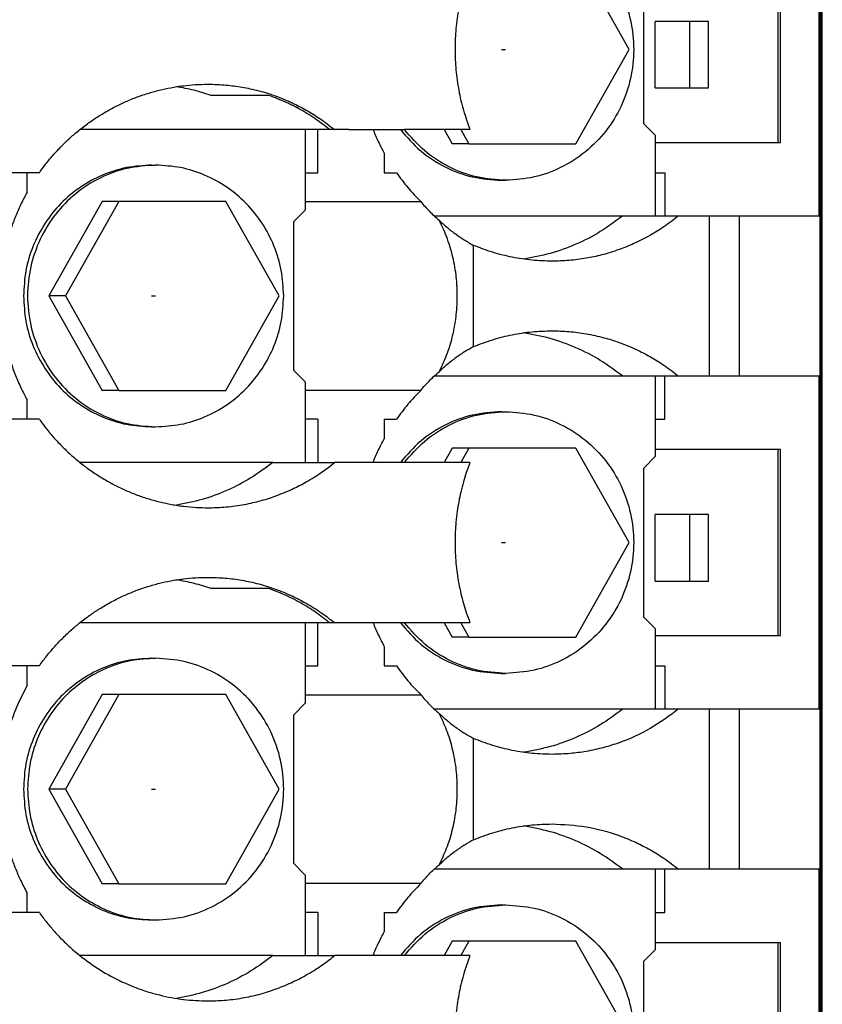
# Model space of a CAD drawing. Units: millimetres. Extents: x -1321 to -901, y -1197 to -900.
# Drawn here: x -1131 to -1117, y -1083 to -1066 of the extents above; entities that cross this region are included whole.
import ezdxf

# ---------------------------------------------------------------- set-up
doc = ezdxf.new("R2010")
doc.units = ezdxf.units.MM
doc.linetypes.add('DOT_CENTER', pattern=[14, 12, -1, 0, -1])
doc.layers.add('1', color=7, linetype='Continuous')

# ---------------------------------------------------------------- blocks, each defined once
blk = doc.blocks.new('RSCWE_6_3_16-select__2', base_point=(-2315.527, -2243.809))
at = {"color": 7, "linetype": 'Continuous'}
for p, q in [((-2234.569, -2243.809), (-2234.569, -2080.809)), ((-2234.634, -2227.509), (-2234.634, -2097.109)), ((-2234.67, -2139.284), (-2234.67, -2128.284)), ((-2240.95, -2133.784), (-2242.715, -2130.659)), ((-2236.027, -2136.859), (-2236.027, -2130.709)), ((-2235.944, -2136.859), (-2235.944, -2130.709)), ((-2240.473, -2131.334), (-2240.473, -2136.234)), ((-2238.949, -2132.859), (-2240.086, -2132.859)), ((-2240.086, -2135.059), (-2240.086, -2132.859)), ((-2238.949, -2135.059), (-2238.949, -2132.859)), ((-2238.325, -2132.859), (-2238.949, -2132.859)), ((-2238.325, -2135.059), (-2238.325, -2132.859)), ((-2242.715, -2136.909), (-2240.95, -2133.784)), ((-2240.086, -2135.059), (-2238.949, -2135.059)), ((-2238.949, -2135.059), (-2238.325, -2135.059)), ((-2252.852, -2135.306), (-2254.756, -2135.306)), ((-2251.646, -2136.434), (-2259.097, -2136.434)), ((-2251.646, -2139.084), (-2251.646, -2136.434)), ((-2251.231, -2136.434), (-2251.646, -2136.434)), ((-2251.231, -2137.859), (-2251.231, -2136.434)), ((-2250.848, -2136.434), (-2251.231, -2136.434)), ((-2250.681, -2136.434), (-2250.848, -2136.434)), ((-2250.209, -2136.434), (-2250.681, -2136.434)), ((-2250.209, -2136.434), (-2249.411, -2136.434)), ((-2249.411, -2136.434), (-2248.388, -2136.434)), ((-2246.209, -2136.434), (-2248.388, -2136.434)), ((-2247.064, -2136.434), (-2246.795, -2136.909)), ((-2246.513, -2136.434), (-2246.244, -2136.909)), ((-2240.081, -2136.634), (-2240.473, -2136.234)), ((-2240.081, -2139.284), (-2240.081, -2136.634)), ((-2246.244, -2136.909), (-2246.795, -2136.909)), ((-2246.244, -2136.909), (-2242.715, -2136.909)), ((-2240.081, -2136.859), (-2236.027, -2136.859)), ((-2236.027, -2136.859), (-2235.944, -2136.859)), ((-2249.04, -2137.218), (-2249.04, -2137.859)), ((-2256.73, -2137.609), (-2256.595, -2137.609)), ((-2260.437, -2137.859), (-2260.842, -2137.859)), ((-2260.842, -2138.504), (-2260.842, -2137.859)), ((-2251.646, -2137.859), (-2251.231, -2137.859)), ((-2249.04, -2137.859), (-2248.641, -2137.859)), ((-2245.166, -2138.109), (-2245.031, -2138.109)), ((-2240.081, -2137.859), (-2239.768, -2137.859)), ((-2239.768, -2137.859), (-2239.768, -2139.284)), ((-2258.36, -2138.809), (-2260.124, -2141.934)), ((-2257.808, -2138.809), (-2259.573, -2141.934)), ((-2257.808, -2138.809), (-2258.36, -2138.809)), ((-2254.279, -2138.809), (-2257.808, -2138.809)), ((-2252.514, -2141.934), (-2254.279, -2138.809)), ((-2251.646, -2139.084), (-2252.037, -2139.484)), ((-2251.646, -2138.812), (-2247.838, -2138.812)), ((-2247.395, -2139.284), (-2241.159, -2139.284)), ((-2239.314, -2139.284), (-2238.299, -2139.284)), ((-2238.299, -2139.284), (-2237.303, -2139.284)), ((-2237.303, -2139.284), (-2234.67, -2139.284)), ((-2252.037, -2139.484), (-2252.037, -2144.384)), ((-2246.088, -2143.608), (-2246.088, -2140.261)), ((-2260.124, -2141.934), (-2258.36, -2145.059)), ((-2259.573, -2141.934), (-2260.124, -2141.934)), ((-2259.573, -2141.934), (-2257.808, -2145.059)), ((-2254.279, -2145.059), (-2252.514, -2141.934)), ((-2251.646, -2144.784), (-2252.037, -2144.384)), ((-2241.159, -2144.584), (-2247.395, -2144.584)), ((-2240.081, -2147.234), (-2240.081, -2144.584)), ((-2239.768, -2146.009), (-2239.768, -2144.584)), ((-2238.299, -2144.584), (-2239.314, -2144.584)), ((-2237.303, -2144.584), (-2238.299, -2144.584)), ((-2234.67, -2144.584), (-2237.303, -2144.584)), ((-2234.67, -2155.584), (-2234.67, -2144.584)), ((-2251.646, -2147.434), (-2251.646, -2144.784)), ((-2257.808, -2145.059), (-2258.36, -2145.059)), ((-2257.808, -2145.059), (-2254.279, -2145.059)), ((-2247.838, -2145.057), (-2251.646, -2145.057)), ((-2260.842, -2146.009), (-2260.842, -2145.365)), ((-2245.166, -2145.759), (-2245.031, -2145.759)), ((-2260.437, -2146.009), (-2260.842, -2146.009)), ((-2256.73, -2146.259), (-2256.595, -2146.259)), ((-2251.231, -2146.009), (-2251.646, -2146.009)), ((-2251.231, -2146.009), (-2251.231, -2147.434)), ((-2249.04, -2146.009), (-2249.04, -2146.651)), ((-2249.04, -2146.009), (-2248.641, -2146.009)), ((-2240.081, -2146.009), (-2239.768, -2146.009)), ((-2246.795, -2146.959), (-2247.064, -2147.434)), ((-2246.244, -2146.959), (-2246.795, -2146.959)), ((-2246.244, -2146.959), (-2246.513, -2147.434)), ((-2242.715, -2146.959), (-2246.244, -2146.959)), ((-2240.95, -2150.084), (-2242.715, -2146.959)), ((-2240.081, -2147.234), (-2240.473, -2147.634)), ((-2236.027, -2147.009), (-2240.081, -2147.009)), ((-2235.944, -2147.009), (-2236.027, -2147.009)), ((-2236.027, -2153.159), (-2236.027, -2147.009)), ((-2235.944, -2153.159), (-2235.944, -2147.009)), ((-2252.721, -2147.434), (-2259.097, -2147.434)), ((-2252.721, -2147.434), (-2251.646, -2147.434)), ((-2251.646, -2147.434), (-2251.231, -2147.434)), ((-2251.231, -2147.434), (-2250.681, -2147.434)), ((-2249.411, -2147.434), (-2250.681, -2147.434)), ((-2246.209, -2147.434), (-2249.411, -2147.434)), ((-2240.473, -2147.634), (-2240.473, -2152.534)), ((-2240.086, -2151.359), (-2240.086, -2149.159)), ((-2238.949, -2149.159), (-2240.086, -2149.159)), ((-2238.325, -2149.159), (-2238.949, -2149.159)), ((-2238.949, -2151.359), (-2238.949, -2149.159)), ((-2238.325, -2151.359), (-2238.325, -2149.159)), ((-2242.715, -2153.209), (-2240.95, -2150.084)), ((-2240.086, -2151.359), (-2238.949, -2151.359)), ((-2238.949, -2151.359), (-2238.325, -2151.359)), ((-2252.852, -2151.606), (-2254.756, -2151.606)), ((-2251.646, -2152.734), (-2259.097, -2152.734)), ((-2251.231, -2152.734), (-2251.646, -2152.734)), ((-2251.646, -2155.384), (-2251.646, -2152.734)), ((-2251.231, -2154.159), (-2251.231, -2152.734)), ((-2250.848, -2152.734), (-2251.231, -2152.734)), ((-2250.681, -2152.734), (-2250.848, -2152.734)), ((-2249.411, -2152.734), (-2250.681, -2152.734)), ((-2246.209, -2152.734), (-2249.411, -2152.734)), ((-2247.064, -2152.734), (-2246.795, -2153.209)), ((-2246.513, -2152.734), (-2246.244, -2153.209)), ((-2240.081, -2152.934), (-2240.473, -2152.534)), ((-2240.081, -2155.584), (-2240.081, -2152.934)), ((-2246.244, -2153.209), (-2246.795, -2153.209)), ((-2246.244, -2153.209), (-2242.715, -2153.209)), ((-2240.081, -2153.159), (-2236.027, -2153.159)), ((-2236.027, -2153.159), (-2235.944, -2153.159)), ((-2249.04, -2153.518), (-2249.04, -2154.159)), ((-2256.73, -2153.909), (-2256.595, -2153.909)), ((-2260.437, -2154.159), (-2260.842, -2154.159)), ((-2260.842, -2154.804), (-2260.842, -2154.159)), ((-2251.646, -2154.159), (-2251.231, -2154.159)), ((-2249.04, -2154.159), (-2248.641, -2154.159)), ((-2240.081, -2154.159), (-2239.768, -2154.159)), ((-2239.768, -2154.159), (-2239.768, -2155.584)), ((-2245.166, -2154.409), (-2245.031, -2154.409)), ((-2258.36, -2155.109), (-2260.124, -2158.234)), ((-2257.808, -2155.109), (-2259.573, -2158.234)), ((-2257.808, -2155.109), (-2258.36, -2155.109)), ((-2254.279, -2155.109), (-2257.808, -2155.109)), ((-2252.514, -2158.234), (-2254.279, -2155.109)), ((-2251.646, -2155.112), (-2247.838, -2155.112)), ((-2251.646, -2155.384), (-2252.037, -2155.784)), ((-2247.395, -2155.584), (-2241.159, -2155.584)), ((-2239.314, -2155.584), (-2238.299, -2155.584)), ((-2238.299, -2155.584), (-2237.303, -2155.584)), ((-2237.303, -2155.584), (-2234.67, -2155.584)), ((-2252.037, -2155.784), (-2252.037, -2160.684)), ((-2246.088, -2159.908), (-2246.088, -2156.561)), ((-2259.573, -2158.234), (-2260.124, -2158.234)), ((-2260.124, -2158.234), (-2258.36, -2161.359)), ((-2259.573, -2158.234), (-2257.808, -2161.359)), ((-2254.279, -2161.359), (-2252.514, -2158.234)), ((-2251.646, -2161.084), (-2252.037, -2160.684)), ((-2241.159, -2160.884), (-2247.395, -2160.884)), ((-2240.081, -2163.534), (-2240.081, -2160.884)), ((-2239.768, -2162.309), (-2239.768, -2160.884)), ((-2238.299, -2160.884), (-2239.314, -2160.884)), ((-2237.303, -2160.884), (-2238.299, -2160.884)), ((-2234.67, -2160.884), (-2237.303, -2160.884)), ((-2234.67, -2166.384), (-2234.67, -2160.884)), ((-2251.646, -2163.734), (-2251.646, -2161.084)), ((-2257.808, -2161.359), (-2258.36, -2161.359)), ((-2257.808, -2161.359), (-2254.279, -2161.359)), ((-2247.838, -2161.357), (-2251.646, -2161.357)), ((-2260.842, -2162.309), (-2260.842, -2161.665)), ((-2245.166, -2162.059), (-2245.031, -2162.059)), ((-2260.437, -2162.309), (-2260.842, -2162.309)), ((-2251.231, -2162.309), (-2251.646, -2162.309)), ((-2251.231, -2162.309), (-2251.231, -2163.734)), ((-2249.04, -2162.309), (-2248.641, -2162.309)), ((-2249.04, -2162.309), (-2249.04, -2162.951)), ((-2240.081, -2162.309), (-2239.768, -2162.309)), ((-2256.73, -2162.559), (-2256.595, -2162.559)), ((-2246.795, -2163.259), (-2247.064, -2163.734)), ((-2246.244, -2163.259), (-2246.795, -2163.259)), ((-2246.244, -2163.259), (-2246.513, -2163.734)), ((-2242.715, -2163.259), (-2246.244, -2163.259)), ((-2240.95, -2166.384), (-2242.715, -2163.259)), ((-2236.027, -2163.309), (-2240.081, -2163.309)), ((-2236.027, -2169.459), (-2236.027, -2163.309)), ((-2235.944, -2163.309), (-2236.027, -2163.309)), ((-2235.944, -2169.459), (-2235.944, -2163.309)), ((-2252.721, -2163.734), (-2259.097, -2163.734)), ((-2252.721, -2163.734), (-2251.646, -2163.734)), ((-2251.646, -2163.734), (-2251.231, -2163.734)), ((-2251.231, -2163.734), (-2250.681, -2163.734)), ((-2249.411, -2163.734), (-2250.681, -2163.734)), ((-2246.209, -2163.734), (-2249.411, -2163.734)), ((-2240.081, -2163.534), (-2240.473, -2163.934)), ((-2240.473, -2163.934), (-2240.473, -2168.834))]:
    blk.add_line(p, q, dxfattribs=at)
at = {"color": 2, "linetype": 'Continuous'}
for p, q in [((-2234.634, -2227.509), (-2234.634, -2097.109)), ((-2234.592, -2227.509), (-2234.592, -2097.109)), ((-2238.299, -2144.584), (-2238.299, -2139.284)), ((-2237.303, -2144.584), (-2237.303, -2139.284)), ((-2238.299, -2160.884), (-2238.299, -2155.584)), ((-2237.303, -2160.884), (-2237.303, -2155.584))]:
    blk.add_line(p, q, dxfattribs=at)
at = {"color": 7, "linetype": 'Continuous'}
for points, knots in [([(-2245.031, -2129.459), (-2244.714, -2129.481), (-2244.08, -2129.523), (-2243.178, -2129.858), (-2242.369, -2130.375), (-2241.694, -2131.067), (-2241.186, -2131.894), (-2240.871, -2132.815), (-2240.765, -2133.784), (-2240.871, -2134.754), (-2241.186, -2135.675), (-2241.694, -2136.502), (-2242.369, -2137.194), (-2243.178, -2137.711), (-2244.08, -2138.046), (-2244.714, -2138.088), (-2245.031, -2138.109)], [0, 0, 0, 0, 0.947597, 1.897257, 2.850624, 3.808594, 4.771143, 5.737349, 6.70558, 7.67381, 8.640016, 9.602566, 10.560535, 11.513902, 12.463562, 13.411159, 13.411159, 13.411159, 13.411159]), ([(-2246.209, -2131.134), (-2246.285, -2131.347), (-2246.437, -2131.771), (-2246.562, -2132.317), (-2246.635, -2132.762), (-2246.674, -2133.093), (-2246.698, -2133.438), (-2246.709, -2133.891), (-2246.683, -2134.464), (-2246.588, -2135.137), (-2246.436, -2135.799), (-2246.284, -2136.223), (-2246.209, -2136.434)], [0, 0, 0, 0, 0.675435, 1.35232, 1.674123, 2.031165, 2.35168, 2.710749, 3.390453, 4.068739, 4.748765, 5.421028, 5.421028, 5.421028, 5.421028]), ([(-2260.437, -2137.859), (-2260.395, -2137.801), (-2260.315, -2137.689), (-2260.185, -2137.523), (-2260.056, -2137.366), (-2259.871, -2137.154), (-2259.636, -2136.908), (-2259.387, -2136.677), (-2259.184, -2136.504), (-2259.022, -2136.373), (-2258.855, -2136.247), (-2258.639, -2136.094), (-2258.354, -2135.91), (-2258.055, -2135.741), (-2257.804, -2135.614), (-2257.622, -2135.529), (-2257.438, -2135.449), (-2257.252, -2135.375), (-2257.057, -2135.304), (-2256.867, -2135.241), (-2256.668, -2135.182), (-2256.414, -2135.115), (-2256.081, -2135.042), (-2255.686, -2134.981), (-2255.275, -2134.942), (-2255.006, -2134.937), (-2254.866, -2134.934)], [0, 0, 0, 0, 0.21662, 0.413061, 0.631472, 0.825747, 1.259525, 1.649563, 1.843327, 2.060611, 2.273729, 2.470985, 2.854979, 3.289693, 3.502496, 3.698154, 3.890579, 4.105912, 4.297878, 4.512917, 4.707942, 4.919214, 5.300047, 5.729649, 6.117629, 6.537488, 6.537488, 6.537488, 6.537488]), ([(-2254.756, -2135.306), (-2254.945, -2135.245), (-2255.323, -2135.123), (-2255.714, -2135.052), (-2255.909, -2135.017)], [0, 0, 0, 0, 0.595073, 1.189609, 1.189609, 1.189609, 1.189609]), ([(-2254.866, -2134.934), (-2254.664, -2134.94), (-2254.286, -2134.95), (-2253.823, -2135.014), (-2253.466, -2135.083), (-2253.185, -2135.15), (-2252.908, -2135.23), (-2252.538, -2135.354), (-2252.105, -2135.532), (-2251.614, -2135.787), (-2251.14, -2136.078), (-2250.841, -2136.31), (-2250.681, -2136.434)], [0, 0, 0, 0, 0.607258, 1.133401, 1.398778, 1.699318, 1.997995, 2.265261, 2.869549, 3.397821, 3.925018, 4.533554, 4.533554, 4.533554, 4.533554]), ([(-2250.848, -2136.434), (-2250.989, -2136.324), (-2251.293, -2136.086), (-2251.774, -2135.789), (-2252.3, -2135.517), (-2252.659, -2135.379), (-2252.852, -2135.306)], [0, 0, 0, 0, 0.537078, 1.157373, 1.692804, 2.311279, 2.311279, 2.311279, 2.311279]), ([(-2249.411, -2136.434), (-2249.355, -2136.568), (-2249.244, -2136.835), (-2249.108, -2137.09), (-2249.04, -2137.218)], [0, 0, 0, 0, 0.4338951, 0.8673296, 0.8673296, 0.8673296, 0.8673296]), ([(-2248.509, -2136.434), (-2248.296, -2136.681), (-2247.87, -2137.172), (-2247.043, -2137.697), (-2246.131, -2138.045), (-2245.487, -2138.088), (-2245.166, -2138.109)], [0, 0, 0, 0, 0.97279, 1.940819, 2.904986, 3.866998, 3.866998, 3.866998, 3.866998]), ([(-2245.031, -2138.109), (-2245.352, -2138.088), (-2245.996, -2138.045), (-2246.908, -2137.697), (-2247.735, -2137.172), (-2248.161, -2136.681), (-2248.374, -2136.434)], [0, 0, 0, 0, 0.962011, 1.926179, 2.894207, 3.866997, 3.866997, 3.866997, 3.866997]), ([(-2256.73, -2137.609), (-2257.007, -2137.626), (-2257.561, -2137.658), (-2258.361, -2137.915), (-2259.097, -2138.316), (-2259.742, -2138.858), (-2260.272, -2139.517), (-2260.662, -2140.27), (-2260.913, -2141.086), (-2260.945, -2141.651), (-2260.96, -2141.934)], [0, 0, 0, 0, 0.829501, 1.660399, 2.493872, 3.330699, 4.171139, 5.014906, 5.861208, 6.70888, 6.70888, 6.70888, 6.70888]), ([(-2256.595, -2137.609), (-2256.911, -2137.631), (-2257.545, -2137.673), (-2258.448, -2138.008), (-2259.257, -2138.525), (-2259.932, -2139.217), (-2260.439, -2140.044), (-2260.754, -2140.965), (-2260.861, -2141.934), (-2260.754, -2142.904), (-2260.439, -2143.825), (-2259.932, -2144.652), (-2259.257, -2145.344), (-2258.448, -2145.861), (-2257.545, -2146.196), (-2256.911, -2146.238), (-2256.595, -2146.259)], [0, 0, 0, 0, 0.947597, 1.897257, 2.850624, 3.808594, 4.771143, 5.737349, 6.70558, 7.67381, 8.640016, 9.602566, 10.560535, 11.513902, 12.463562, 13.411159, 13.411159, 13.411159, 13.411159]), ([(-2252.364, -2141.934), (-2252.38, -2141.651), (-2252.412, -2141.086), (-2252.663, -2140.27), (-2253.053, -2139.517), (-2253.583, -2138.858), (-2254.228, -2138.316), (-2254.964, -2137.915), (-2255.763, -2137.658), (-2256.318, -2137.626), (-2256.595, -2137.609)], [0, 0, 0, 0, 0.847672, 1.693975, 2.537741, 3.378182, 4.215009, 5.048482, 5.87938, 6.708881, 6.708881, 6.708881, 6.708881]), ([(-2248.641, -2137.859), (-2248.518, -2138.027), (-2248.271, -2138.363), (-2247.982, -2138.662), (-2247.838, -2138.812)], [0, 0, 0, 0, 0.624119, 1.247018, 1.247018, 1.247018, 1.247018]), ([(-2260.842, -2138.504), (-2260.912, -2138.636), (-2261.052, -2138.899), (-2261.226, -2139.303), (-2261.38, -2139.723), (-2261.548, -2140.295), (-2261.691, -2141.038), (-2261.738, -2141.777), (-2261.72, -2142.374), (-2261.679, -2142.813), (-2261.608, -2143.263), (-2261.512, -2143.693), (-2261.385, -2144.131), (-2261.229, -2144.559), (-2261.048, -2144.978), (-2260.908, -2145.241), (-2260.842, -2145.365)], [0, 0, 0, 0, 0.447821, 0.893888, 1.316837, 1.788915, 2.68407, 3.579922, 4.0035, 4.476055, 4.89939, 5.371824, 5.794684, 6.26685, 6.739109, 7.160736, 7.160736, 7.160736, 7.160736]), ([(-2247.838, -2138.812), (-2247.791, -2138.869), (-2247.702, -2138.976), (-2247.556, -2139.131), (-2247.402, -2139.281), (-2247.289, -2139.379), (-2247.23, -2139.429)], [0, 0, 0, 0, 0.2233544, 0.4169659, 0.6360923, 0.867922, 0.867922, 0.867922, 0.867922]), ([(-2241.159, -2139.284), (-2241.403, -2139.466), (-2241.889, -2139.828), (-2242.701, -2140.239), (-2243.553, -2140.554), (-2244.147, -2140.662), (-2244.444, -2140.717)], [0, 0, 0, 0, 0.909028, 1.815718, 2.720479, 3.623858, 3.623858, 3.623858, 3.623858]), ([(-2239.314, -2139.284), (-2239.474, -2139.409), (-2239.774, -2139.642), (-2240.27, -2139.947), (-2240.764, -2140.199), (-2241.303, -2140.416), (-2241.832, -2140.579), (-2242.385, -2140.697), (-2242.933, -2140.77), (-2243.31, -2140.78), (-2243.498, -2140.784)], [0, 0, 0, 0, 0.609503, 1.136219, 1.744635, 2.270879, 2.877413, 3.402603, 3.967523, 4.532478, 4.532478, 4.532478, 4.532478]), ([(-2241.159, -2139.284), (-2241.005, -2139.284), (-2240.698, -2139.284), (-2240.364, -2139.284), (-2240.159, -2139.284), (-2240.107, -2139.284), (-2240.081, -2139.284)], [0, 0, 0, 0, 0.461304, 0.922607, 1.000141, 1.077675, 1.077675, 1.077675, 1.077675]), ([(-2247.23, -2144.439), (-2247.142, -2144.258), (-2246.963, -2143.889), (-2246.828, -2143.445), (-2246.755, -2143.135), (-2246.722, -2142.972), (-2246.693, -2142.803), (-2246.662, -2142.582), (-2246.635, -2142.291), (-2246.625, -2141.997), (-2246.629, -2141.757), (-2246.637, -2141.579), (-2246.651, -2141.408), (-2246.676, -2141.178), (-2246.719, -2140.9), (-2246.788, -2140.584), (-2246.874, -2140.275), (-2246.978, -2139.976), (-2247.098, -2139.688), (-2247.188, -2139.513), (-2247.23, -2139.429)], [0, 0, 0, 0, 0.604945, 1.228139, 1.386642, 1.561626, 1.724207, 1.9032, 2.229484, 2.601108, 2.783705, 2.951667, 3.133249, 3.299098, 3.647268, 3.97408, 4.269889, 4.61077, 4.923103, 5.202792, 5.202792, 5.202792, 5.202792]), ([(-2247.23, -2139.429), (-2247.139, -2139.513), (-2246.96, -2139.677), (-2246.681, -2139.892), (-2246.393, -2140.09), (-2246.193, -2140.202), (-2246.088, -2140.261)], [0, 0, 0, 0, 0.368568, 0.729354, 1.056974, 1.416542, 1.416542, 1.416542, 1.416542]), ([(-2243.498, -2140.784), (-2243.719, -2140.778), (-2244.16, -2140.765), (-2244.702, -2140.68), (-2245.134, -2140.583), (-2245.455, -2140.493), (-2245.777, -2140.386), (-2245.984, -2140.302), (-2246.088, -2140.261)], [0, 0, 0, 0, 0.661259, 1.323253, 1.641638, 1.988926, 2.323828, 2.659083, 2.659083, 2.659083, 2.659083]), ([(-2260.96, -2141.934), (-2260.945, -2142.217), (-2260.913, -2142.783), (-2260.662, -2143.599), (-2260.272, -2144.351), (-2259.742, -2145.011), (-2259.097, -2145.553), (-2258.361, -2145.953), (-2257.561, -2146.211), (-2257.007, -2146.243), (-2256.73, -2146.259)], [0, 0, 0, 0, 0.847672, 1.693975, 2.537741, 3.378182, 4.215009, 5.048482, 5.87938, 6.708881, 6.708881, 6.708881, 6.708881]), ([(-2256.595, -2146.259), (-2256.318, -2146.243), (-2255.763, -2146.211), (-2254.964, -2145.953), (-2254.228, -2145.553), (-2253.583, -2145.011), (-2253.053, -2144.351), (-2252.663, -2143.599), (-2252.412, -2142.783), (-2252.38, -2142.217), (-2252.364, -2141.934)], [0, 0, 0, 0, 0.829501, 1.660399, 2.493872, 3.330699, 4.171139, 5.014906, 5.861208, 6.708881, 6.708881, 6.708881, 6.708881]), ([(-2246.088, -2143.608), (-2245.989, -2143.568), (-2245.782, -2143.485), (-2245.46, -2143.377), (-2245.134, -2143.286), (-2244.702, -2143.189), (-2244.16, -2143.103), (-2243.719, -2143.091), (-2243.498, -2143.084)], [0, 0, 0, 0, 0.320933, 0.670156, 1.017444, 1.335829, 1.997823, 2.659082, 2.659082, 2.659082, 2.659082]), ([(-2241.159, -2144.584), (-2241.403, -2144.403), (-2241.889, -2144.041), (-2242.701, -2143.63), (-2243.553, -2143.315), (-2244.147, -2143.207), (-2244.444, -2143.152)], [0, 0, 0, 0, 0.909028, 1.815717, 2.720477, 3.623856, 3.623856, 3.623856, 3.623856]), ([(-2243.498, -2143.084), (-2243.31, -2143.089), (-2242.933, -2143.098), (-2242.358, -2143.176), (-2241.805, -2143.297), (-2241.252, -2143.471), (-2240.739, -2143.682), (-2240.247, -2143.936), (-2239.774, -2144.227), (-2239.474, -2144.46), (-2239.314, -2144.584)], [0, 0, 0, 0, 0.564955, 1.129874, 1.736581, 2.261598, 2.86932, 3.396257, 3.922973, 4.532475, 4.532475, 4.532475, 4.532475]), ([(-2246.088, -2143.608), (-2246.182, -2143.661), (-2246.382, -2143.772), (-2246.677, -2143.973), (-2246.966, -2144.196), (-2247.145, -2144.361), (-2247.23, -2144.439)], [0, 0, 0, 0, 0.323895, 0.68719, 1.069029, 1.416542, 1.416542, 1.416542, 1.416542]), ([(-2247.838, -2145.057), (-2247.791, -2145), (-2247.702, -2144.892), (-2247.558, -2144.74), (-2247.404, -2144.59), (-2247.29, -2144.492), (-2247.23, -2144.439)], [0, 0, 0, 0, 0.2234343, 0.4169653, 0.6286358, 0.8679205, 0.8679205, 0.8679205, 0.8679205]), ([(-2240.081, -2144.584), (-2240.107, -2144.584), (-2240.159, -2144.584), (-2240.364, -2144.584), (-2240.698, -2144.584), (-2241.005, -2144.584), (-2241.159, -2144.584)], [0, 0, 0, 0, 0.077535, 0.155069, 0.616373, 1.077677, 1.077677, 1.077677, 1.077677]), ([(-2239.314, -2144.584), (-2239.39, -2144.584), (-2239.541, -2144.584), (-2239.692, -2144.584), (-2239.768, -2144.584)], [0, 0, 0, 0, 0.2271446, 0.4542893, 0.4542893, 0.4542893, 0.4542893]), ([(-2247.838, -2145.057), (-2247.982, -2145.207), (-2248.271, -2145.506), (-2248.518, -2145.842), (-2248.641, -2146.009)], [0, 0, 0, 0, 0.622899, 1.247017, 1.247017, 1.247017, 1.247017]), ([(-2245.166, -2145.759), (-2245.487, -2145.781), (-2246.131, -2145.824), (-2247.043, -2146.172), (-2247.87, -2146.697), (-2248.296, -2147.188), (-2248.509, -2147.434)], [0, 0, 0, 0, 0.962011, 1.926179, 2.894207, 3.866998, 3.866998, 3.866998, 3.866998]), ([(-2248.374, -2147.434), (-2248.161, -2147.188), (-2247.735, -2146.697), (-2246.908, -2146.172), (-2245.996, -2145.824), (-2245.352, -2145.781), (-2245.031, -2145.759)], [0, 0, 0, 0, 0.972791, 1.940819, 2.904986, 3.866998, 3.866998, 3.866998, 3.866998]), ([(-2245.031, -2145.759), (-2244.714, -2145.781), (-2244.08, -2145.823), (-2243.178, -2146.158), (-2242.369, -2146.675), (-2241.694, -2147.367), (-2241.186, -2148.194), (-2240.871, -2149.115), (-2240.765, -2150.084), (-2240.871, -2151.054), (-2241.186, -2151.975), (-2241.694, -2152.802), (-2242.369, -2153.494), (-2243.178, -2154.011), (-2244.08, -2154.346), (-2244.714, -2154.388), (-2245.031, -2154.409)], [0, 0, 0, 0, 0.947597, 1.897257, 2.850624, 3.808594, 4.771143, 5.737349, 6.70558, 7.67381, 8.640016, 9.602566, 10.560535, 11.513902, 12.463562, 13.411159, 13.411159, 13.411159, 13.411159]), ([(-2260.437, -2146.009), (-2260.395, -2146.068), (-2260.315, -2146.18), (-2260.185, -2146.346), (-2260.056, -2146.503), (-2259.871, -2146.715), (-2259.636, -2146.961), (-2259.387, -2147.192), (-2259.184, -2147.365), (-2259.026, -2147.492), (-2258.86, -2147.618), (-2258.689, -2147.739), (-2258.516, -2147.854), (-2258.339, -2147.964), (-2258.165, -2148.066), (-2257.925, -2148.196), (-2257.623, -2148.343), (-2257.312, -2148.472), (-2257.057, -2148.565), (-2256.866, -2148.628), (-2256.667, -2148.687), (-2256.467, -2148.74), (-2256.268, -2148.786), (-2256.066, -2148.826), (-2255.869, -2148.859), (-2255.594, -2148.897), (-2255.262, -2148.928), (-2254.992, -2148.932), (-2254.866, -2148.934)], [0, 0, 0, 0, 0.21696, 0.413137, 0.631603, 0.825861, 1.259261, 1.649323, 1.843185, 2.060438, 2.256418, 2.470894, 2.686803, 2.880702, 3.097264, 3.289863, 3.698879, 4.105668, 4.297862, 4.512717, 4.710632, 4.919025, 5.133238, 5.324683, 5.537579, 5.729694, 6.158657, 6.537585, 6.537585, 6.537585, 6.537585]), ([(-2249.411, -2147.434), (-2249.355, -2147.301), (-2249.244, -2147.034), (-2249.108, -2146.778), (-2249.04, -2146.651)], [0, 0, 0, 0, 0.4338956, 0.8673306, 0.8673306, 0.8673306, 0.8673306]), ([(-2252.721, -2147.434), (-2252.958, -2147.611), (-2253.431, -2147.964), (-2254.218, -2148.368), (-2255.045, -2148.682), (-2255.621, -2148.795), (-2255.909, -2148.852)], [0, 0, 0, 0, 0.884353, 1.766483, 2.646764, 3.52569, 3.52569, 3.52569, 3.52569]), ([(-2254.866, -2148.934), (-2254.691, -2148.93), (-2254.314, -2148.922), (-2253.839, -2148.859), (-2253.455, -2148.784), (-2253.174, -2148.716), (-2252.908, -2148.639), (-2252.537, -2148.514), (-2252.105, -2148.336), (-2251.681, -2148.118), (-2251.368, -2147.931), (-2251.136, -2147.778), (-2250.908, -2147.616), (-2250.76, -2147.498), (-2250.681, -2147.434)], [0, 0, 0, 0, 0.524077, 1.133358, 1.432342, 1.699391, 1.998152, 2.265371, 2.871074, 3.397642, 3.694606, 3.965178, 4.230403, 4.533815, 4.533815, 4.533815, 4.533815]), ([(-2246.209, -2147.434), (-2246.251, -2147.547), (-2246.329, -2147.758), (-2246.43, -2148.087), (-2246.513, -2148.408), (-2246.581, -2148.734), (-2246.635, -2149.062), (-2246.674, -2149.393), (-2246.698, -2149.738), (-2246.709, -2150.191), (-2246.683, -2150.764), (-2246.604, -2151.329), (-2246.511, -2151.771), (-2246.427, -2152.092), (-2246.329, -2152.411), (-2246.251, -2152.622), (-2246.209, -2152.734)], [0, 0, 0, 0, 0.358819, 0.675281, 1.034011, 1.352683, 1.674485, 2.031528, 2.352043, 2.711111, 3.390816, 4.069101, 4.420147, 4.746464, 5.063159, 5.421753, 5.421753, 5.421753, 5.421753]), ([(-2260.437, -2154.159), (-2260.395, -2154.101), (-2260.315, -2153.989), (-2260.185, -2153.823), (-2260.056, -2153.666), (-2259.88, -2153.464), (-2259.646, -2153.218), (-2259.398, -2152.986), (-2259.184, -2152.804), (-2259.022, -2152.673), (-2258.855, -2152.547), (-2258.639, -2152.394), (-2258.354, -2152.21), (-2258.055, -2152.041), (-2257.804, -2151.914), (-2257.622, -2151.829), (-2257.438, -2151.749), (-2257.252, -2151.675), (-2257.057, -2151.604), (-2256.863, -2151.54), (-2256.664, -2151.481), (-2256.41, -2151.414), (-2256.081, -2151.342), (-2255.683, -2151.281), (-2255.272, -2151.242), (-2255.003, -2151.237), (-2254.866, -2151.234)], [0, 0, 0, 0, 0.21662, 0.413061, 0.631472, 0.825747, 1.217374, 1.649563, 1.843327, 2.060611, 2.273729, 2.470985, 2.854979, 3.289693, 3.502497, 3.698155, 3.890579, 4.105912, 4.297878, 4.512917, 4.720388, 4.919214, 5.300047, 5.729649, 6.12678, 6.537489, 6.537489, 6.537489, 6.537489]), ([(-2254.756, -2151.606), (-2254.945, -2151.545), (-2255.323, -2151.423), (-2255.714, -2151.352), (-2255.909, -2151.317)], [0, 0, 0, 0, 0.595073, 1.189609, 1.189609, 1.189609, 1.189609]), ([(-2254.866, -2151.234), (-2254.676, -2151.239), (-2254.298, -2151.248), (-2253.835, -2151.311), (-2253.466, -2151.383), (-2253.185, -2151.45), (-2252.908, -2151.53), (-2252.538, -2151.654), (-2252.105, -2151.832), (-2251.59, -2152.099), (-2251.118, -2152.393), (-2250.819, -2152.626), (-2250.681, -2152.734)], [0, 0, 0, 0, 0.569015, 1.133406, 1.398783, 1.699323, 1.998, 2.265266, 2.869555, 3.397826, 4.006484, 4.533559, 4.533559, 4.533559, 4.533559]), ([(-2250.848, -2152.734), (-2251, -2152.616), (-2251.305, -2152.378), (-2251.811, -2152.068), (-2252.326, -2151.805), (-2252.686, -2151.669), (-2252.852, -2151.606)], [0, 0, 0, 0, 0.579691, 1.15738, 1.777054, 2.311285, 2.311285, 2.311285, 2.311285]), ([(-2249.411, -2152.734), (-2249.355, -2152.868), (-2249.244, -2153.135), (-2249.108, -2153.39), (-2249.04, -2153.518)], [0, 0, 0, 0, 0.4338951, 0.8673296, 0.8673296, 0.8673296, 0.8673296]), ([(-2248.509, -2152.734), (-2248.296, -2152.981), (-2247.87, -2153.472), (-2247.043, -2153.997), (-2246.131, -2154.345), (-2245.487, -2154.388), (-2245.166, -2154.409)], [0, 0, 0, 0, 0.97279, 1.940819, 2.904986, 3.866997, 3.866997, 3.866997, 3.866997]), ([(-2245.031, -2154.409), (-2245.352, -2154.388), (-2245.996, -2154.345), (-2246.908, -2153.997), (-2247.735, -2153.472), (-2248.161, -2152.981), (-2248.374, -2152.734)], [0, 0, 0, 0, 0.962011, 1.926179, 2.894207, 3.866997, 3.866997, 3.866997, 3.866997]), ([(-2256.73, -2153.909), (-2257.007, -2153.926), (-2257.561, -2153.958), (-2258.361, -2154.215), (-2259.097, -2154.616), (-2259.742, -2155.158), (-2260.272, -2155.817), (-2260.662, -2156.57), (-2260.913, -2157.386), (-2260.945, -2157.951), (-2260.96, -2158.234)], [0, 0, 0, 0, 0.829501, 1.660399, 2.493872, 3.330699, 4.171139, 5.014906, 5.861208, 6.70888, 6.70888, 6.70888, 6.70888]), ([(-2256.595, -2153.909), (-2256.872, -2153.926), (-2257.426, -2153.958), (-2258.225, -2154.215), (-2258.962, -2154.616), (-2259.607, -2155.158), (-2260.136, -2155.817), (-2260.527, -2156.57), (-2260.778, -2157.386), (-2260.81, -2157.951), (-2260.825, -2158.234)], [0, 0, 0, 0, 0.829501, 1.660399, 2.493872, 3.330699, 4.171139, 5.014906, 5.861208, 6.708881, 6.708881, 6.708881, 6.708881]), ([(-2256.595, -2162.559), (-2256.278, -2162.538), (-2255.644, -2162.496), (-2254.742, -2162.161), (-2253.933, -2161.644), (-2253.258, -2160.952), (-2252.75, -2160.125), (-2252.435, -2159.204), (-2252.329, -2158.234), (-2252.435, -2157.265), (-2252.75, -2156.344), (-2253.258, -2155.517), (-2253.933, -2154.825), (-2254.742, -2154.308), (-2255.644, -2153.973), (-2256.278, -2153.931), (-2256.595, -2153.909)], [0, 0, 0, 0, 0.947597, 1.897257, 2.850624, 3.808594, 4.771143, 5.737349, 6.70558, 7.67381, 8.640016, 9.602566, 10.560535, 11.513902, 12.463562, 13.411159, 13.411159, 13.411159, 13.411159]), ([(-2248.641, -2154.159), (-2248.518, -2154.327), (-2248.271, -2154.663), (-2247.982, -2154.962), (-2247.838, -2155.112)], [0, 0, 0, 0, 0.624119, 1.247018, 1.247018, 1.247018, 1.247018]), ([(-2260.842, -2154.804), (-2260.977, -2155.07), (-2261.247, -2155.602), (-2261.472, -2156.307), (-2261.605, -2156.889), (-2261.675, -2157.324), (-2261.719, -2157.778), (-2261.739, -2158.375), (-2261.691, -2159.131), (-2261.548, -2159.874), (-2261.38, -2160.446), (-2261.228, -2160.859), (-2261.055, -2161.263), (-2260.915, -2161.526), (-2260.842, -2161.665)], [0, 0, 0, 0, 0.8931, 1.78802, 2.211306, 2.683788, 3.107257, 3.579922, 4.475584, 5.370929, 5.843449, 6.265955, 6.688347, 7.159841, 7.159841, 7.159841, 7.159841]), ([(-2247.838, -2155.112), (-2247.791, -2155.169), (-2247.702, -2155.276), (-2247.556, -2155.431), (-2247.402, -2155.581), (-2247.289, -2155.679), (-2247.23, -2155.729)], [0, 0, 0, 0, 0.2233544, 0.4169659, 0.6360923, 0.867922, 0.867922, 0.867922, 0.867922]), ([(-2241.159, -2155.584), (-2241.403, -2155.766), (-2241.889, -2156.128), (-2242.701, -2156.539), (-2243.553, -2156.854), (-2244.147, -2156.962), (-2244.444, -2157.017)], [0, 0, 0, 0, 0.909028, 1.815718, 2.720479, 3.623858, 3.623858, 3.623858, 3.623858]), ([(-2239.314, -2155.584), (-2239.619, -2155.811), (-2240.228, -2156.262), (-2241.085, -2156.645), (-2241.805, -2156.872), (-2242.345, -2156.99), (-2242.919, -2157.069), (-2243.296, -2157.079), (-2243.498, -2157.084)], [0, 0, 0, 0, 1.13674, 2.26881, 2.793827, 3.400534, 3.92419, 4.530403, 4.530403, 4.530403, 4.530403]), ([(-2241.159, -2155.584), (-2241.005, -2155.584), (-2240.698, -2155.584), (-2240.364, -2155.584), (-2240.159, -2155.584), (-2240.107, -2155.584), (-2240.081, -2155.584)], [0, 0, 0, 0, 0.461304, 0.922607, 1.000141, 1.077675, 1.077675, 1.077675, 1.077675]), ([(-2247.23, -2160.739), (-2247.142, -2160.558), (-2246.963, -2160.189), (-2246.812, -2159.693), (-2246.719, -2159.271), (-2246.676, -2158.994), (-2246.651, -2158.761), (-2246.637, -2158.585), (-2246.629, -2158.408), (-2246.626, -2158.23), (-2246.629, -2158.057), (-2246.637, -2157.879), (-2246.651, -2157.708), (-2246.676, -2157.478), (-2246.719, -2157.2), (-2246.811, -2156.778), (-2246.963, -2156.28), (-2247.142, -2155.911), (-2247.23, -2155.729)], [0, 0, 0, 0, 0.604945, 1.228139, 1.547863, 1.903121, 2.06897, 2.250552, 2.432282, 2.601111, 2.783709, 2.951671, 3.133253, 3.299102, 3.647272, 3.974084, 4.597278, 5.202224, 5.202224, 5.202224, 5.202224]), ([(-2247.23, -2155.729), (-2247.139, -2155.813), (-2246.96, -2155.977), (-2246.672, -2156.2), (-2246.382, -2156.396), (-2246.182, -2156.508), (-2246.088, -2156.561)], [0, 0, 0, 0, 0.368568, 0.729354, 1.092648, 1.416543, 1.416543, 1.416543, 1.416543]), ([(-2243.498, -2157.084), (-2243.604, -2157.083), (-2243.824, -2157.08), (-2244.149, -2157.055), (-2244.482, -2157.014), (-2244.809, -2156.956), (-2245.138, -2156.882), (-2245.464, -2156.79), (-2245.782, -2156.684), (-2245.989, -2156.601), (-2246.088, -2156.561)], [0, 0, 0, 0, 0.316217, 0.660756, 0.977901, 1.323662, 1.656351, 1.989335, 2.338559, 2.659492, 2.659492, 2.659492, 2.659492]), ([(-2260.96, -2158.234), (-2260.945, -2158.517), (-2260.913, -2159.083), (-2260.662, -2159.899), (-2260.272, -2160.651), (-2259.742, -2161.311), (-2259.097, -2161.853), (-2258.361, -2162.253), (-2257.561, -2162.511), (-2257.007, -2162.543), (-2256.73, -2162.559)], [0, 0, 0, 0, 0.847672, 1.693975, 2.537741, 3.378182, 4.215009, 5.048482, 5.87938, 6.708881, 6.708881, 6.708881, 6.708881]), ([(-2260.825, -2158.234), (-2260.81, -2158.517), (-2260.778, -2159.083), (-2260.527, -2159.899), (-2260.136, -2160.651), (-2259.607, -2161.311), (-2258.962, -2161.853), (-2258.225, -2162.253), (-2257.426, -2162.511), (-2256.872, -2162.543), (-2256.595, -2162.559)], [0, 0, 0, 0, 0.847672, 1.693975, 2.537741, 3.378182, 4.215009, 5.048482, 5.87938, 6.708881, 6.708881, 6.708881, 6.708881]), ([(-2246.088, -2159.908), (-2245.984, -2159.866), (-2245.777, -2159.783), (-2245.46, -2159.678), (-2245.138, -2159.587), (-2244.707, -2159.489), (-2244.16, -2159.403), (-2243.719, -2159.391), (-2243.498, -2159.384)], [0, 0, 0, 0, 0.335255, 0.670157, 1.003141, 1.33583, 1.997823, 2.659083, 2.659083, 2.659083, 2.659083]), ([(-2241.159, -2160.884), (-2241.403, -2160.703), (-2241.889, -2160.341), (-2242.701, -2159.93), (-2243.553, -2159.615), (-2244.147, -2159.507), (-2244.444, -2159.452)], [0, 0, 0, 0, 0.909028, 1.815717, 2.720477, 3.623856, 3.623856, 3.623856, 3.623856]), ([(-2243.498, -2159.384), (-2243.121, -2159.403), (-2242.367, -2159.44), (-2241.438, -2159.695), (-2240.739, -2159.981), (-2240.247, -2160.236), (-2239.774, -2160.527), (-2239.474, -2160.76), (-2239.314, -2160.884)], [0, 0, 0, 0, 1.12931, 2.259512, 2.867234, 3.394171, 3.920887, 4.53039, 4.53039, 4.53039, 4.53039]), ([(-2246.088, -2159.908), (-2246.182, -2159.961), (-2246.382, -2160.072), (-2246.677, -2160.273), (-2246.966, -2160.496), (-2247.145, -2160.661), (-2247.23, -2160.739)], [0, 0, 0, 0, 0.323895, 0.68719, 1.069029, 1.416542, 1.416542, 1.416542, 1.416542]), ([(-2247.838, -2161.357), (-2247.791, -2161.3), (-2247.702, -2161.192), (-2247.552, -2161.034), (-2247.398, -2160.884), (-2247.284, -2160.786), (-2247.23, -2160.739)], [0, 0, 0, 0, 0.2234343, 0.4169653, 0.6555496, 0.86792, 0.86792, 0.86792, 0.86792]), ([(-2240.081, -2160.884), (-2240.107, -2160.884), (-2240.159, -2160.884), (-2240.364, -2160.884), (-2240.698, -2160.884), (-2241.005, -2160.884), (-2241.159, -2160.884)], [0, 0, 0, 0, 0.077535, 0.155069, 0.616373, 1.077677, 1.077677, 1.077677, 1.077677]), ([(-2239.314, -2160.884), (-2239.39, -2160.884), (-2239.541, -2160.884), (-2239.692, -2160.884), (-2239.768, -2160.884)], [0, 0, 0, 0, 0.2271446, 0.4542893, 0.4542893, 0.4542893, 0.4542893]), ([(-2247.838, -2161.357), (-2247.982, -2161.507), (-2248.271, -2161.806), (-2248.518, -2162.142), (-2248.641, -2162.309)], [0, 0, 0, 0, 0.622899, 1.247017, 1.247017, 1.247017, 1.247017]), ([(-2245.166, -2162.059), (-2245.487, -2162.081), (-2246.131, -2162.124), (-2247.043, -2162.472), (-2247.87, -2162.997), (-2248.296, -2163.488), (-2248.509, -2163.734)], [0, 0, 0, 0, 0.962011, 1.926179, 2.894207, 3.866998, 3.866998, 3.866998, 3.866998]), ([(-2248.374, -2163.734), (-2248.161, -2163.488), (-2247.735, -2162.997), (-2246.908, -2162.472), (-2245.996, -2162.124), (-2245.352, -2162.081), (-2245.031, -2162.059)], [0, 0, 0, 0, 0.972791, 1.940819, 2.904986, 3.866998, 3.866998, 3.866998, 3.866998]), ([(-2245.031, -2162.059), (-2244.714, -2162.081), (-2244.08, -2162.123), (-2243.178, -2162.458), (-2242.369, -2162.975), (-2241.694, -2163.667), (-2241.186, -2164.494), (-2240.871, -2165.415), (-2240.765, -2166.384), (-2240.871, -2167.354), (-2241.186, -2168.275), (-2241.694, -2169.102), (-2242.369, -2169.794), (-2243.178, -2170.311), (-2244.08, -2170.646), (-2244.714, -2170.688), (-2245.031, -2170.709)], [0, 0, 0, 0, 0.947597, 1.897257, 2.850624, 3.808594, 4.771143, 5.737349, 6.70558, 7.67381, 8.640016, 9.602566, 10.560535, 11.513902, 12.463562, 13.411159, 13.411159, 13.411159, 13.411159]), ([(-2260.437, -2162.309), (-2260.395, -2162.368), (-2260.315, -2162.48), (-2260.185, -2162.646), (-2260.056, -2162.803), (-2259.88, -2163.005), (-2259.646, -2163.251), (-2259.245, -2163.625), (-2258.699, -2164.051), (-2258.119, -2164.401), (-2257.629, -2164.64), (-2257.319, -2164.769), (-2257.057, -2164.865), (-2256.864, -2164.929), (-2256.665, -2164.987), (-2256.273, -2165.091), (-2255.675, -2165.206), (-2255.136, -2165.225), (-2254.866, -2165.234)], [0, 0, 0, 0, 0.21696, 0.413137, 0.631603, 0.825861, 1.217154, 1.649323, 2.471356, 3.28896, 3.676154, 4.104764, 4.296958, 4.511813, 4.715806, 4.918121, 5.728102, 6.535843, 6.535843, 6.535843, 6.535843]), ([(-2249.411, -2163.734), (-2249.355, -2163.601), (-2249.244, -2163.334), (-2249.108, -2163.078), (-2249.04, -2162.951)], [0, 0, 0, 0, 0.4338956, 0.8673306, 0.8673306, 0.8673306, 0.8673306]), ([(-2252.721, -2163.734), (-2252.958, -2163.911), (-2253.431, -2164.264), (-2254.218, -2164.668), (-2255.045, -2164.982), (-2255.621, -2165.095), (-2255.909, -2165.152)], [0, 0, 0, 0, 0.884353, 1.766483, 2.646764, 3.52569, 3.52569, 3.52569, 3.52569]), ([(-2254.866, -2165.234), (-2254.691, -2165.23), (-2254.314, -2165.222), (-2253.839, -2165.159), (-2253.455, -2165.084), (-2253.174, -2165.016), (-2252.908, -2164.939), (-2252.55, -2164.818), (-2252.117, -2164.642), (-2251.693, -2164.424), (-2251.368, -2164.231), (-2251.136, -2164.078), (-2250.908, -2163.916), (-2250.76, -2163.798), (-2250.681, -2163.734)], [0, 0, 0, 0, 0.524077, 1.133358, 1.432342, 1.699391, 1.998152, 2.265371, 2.83144, 3.397647, 3.694611, 3.965183, 4.230408, 4.53382, 4.53382, 4.53382, 4.53382]), ([(-2246.209, -2163.734), (-2246.285, -2163.947), (-2246.437, -2164.371), (-2246.562, -2164.916), (-2246.635, -2165.362), (-2246.674, -2165.693), (-2246.699, -2166.038), (-2246.702, -2166.265), (-2246.704, -2166.384)], [0, 0, 0, 0, 0.675421, 1.352293, 1.674086, 2.031124, 2.351633, 2.710694, 2.710694, 2.710694, 2.710694])]:
    blk.add_open_spline(points, degree=3, knots=knots, dxfattribs=at)
at = {"color": 2, "linetype": 'Continuous'}
for points in [[(-2260.842, -2137.859), (-2260.977, -2137.859), (-2261.249, -2137.859), (-2261.521, -2137.859), (-2261.656, -2137.859)], [(-2260.842, -2146.009), (-2260.977, -2146.009), (-2261.249, -2146.009), (-2261.521, -2146.009), (-2261.656, -2146.009)], [(-2260.842, -2154.159), (-2260.977, -2154.159), (-2261.249, -2154.159), (-2261.521, -2154.159), (-2261.656, -2154.159)], [(-2260.842, -2162.309), (-2260.977, -2162.309), (-2261.249, -2162.309), (-2261.521, -2162.309), (-2261.656, -2162.309)]]:
    blk.add_open_spline(points, degree=3, knots=[0, 0, 0, 0, 0.4071533, 0.8146305, 0.8146305, 0.8146305, 0.8146305], dxfattribs=at)
at = {"color": 7, "linetype": 'Continuous'}
for points in [[(-2240.081, -2139.284), (-2240.029, -2139.284), (-2239.925, -2139.284), (-2239.82, -2139.284), (-2239.768, -2139.284)], [(-2239.768, -2139.284), (-2239.692, -2139.284), (-2239.541, -2139.284), (-2239.39, -2139.284), (-2239.314, -2139.284)], [(-2239.768, -2144.584), (-2239.82, -2144.584), (-2239.925, -2144.584), (-2240.029, -2144.584), (-2240.081, -2144.584)], [(-2240.081, -2155.584), (-2240.029, -2155.584), (-2239.925, -2155.584), (-2239.82, -2155.584), (-2239.768, -2155.584)], [(-2239.768, -2155.584), (-2239.692, -2155.584), (-2239.541, -2155.584), (-2239.39, -2155.584), (-2239.314, -2155.584)], [(-2239.768, -2160.884), (-2239.82, -2160.884), (-2239.925, -2160.884), (-2240.029, -2160.884), (-2240.081, -2160.884)]]:
    blk.add_open_spline(points, degree=3, dxfattribs=at)
at = {"layer": '1', "color": 2, "linetype": 'DOT_CENTER'}
for p, q in [((-2245.166, -2133.784), (-2245.031, -2133.784)), ((-2256.73, -2141.934), (-2256.595, -2141.934)), ((-2245.166, -2150.084), (-2245.031, -2150.084)), ((-2256.73, -2158.234), (-2256.595, -2158.234))]:
    blk.add_line(p, q, dxfattribs=at)
blk = doc.blocks.new('Drfsicht1', base_point=(-2274.989, -2173.259))
blk.add_blockref('RSCWE_6_3_16-select__2', (-2315.527, -2243.809))
blk = doc.blocks.new('1')
at = {"xscale": 0.5, "yscale": 0.5, "zscale": 0.5}
blk.add_blockref('Drfsicht1', (-1137.495, -1086.63), dxfattribs=at)

msp = doc.modelspace()

# ---------------------------------------------------------------- block references
at = {"layer": '1'}
msp.add_blockref('1', (0, 0), dxfattribs=at)

doc.saveas('drawing.dxf')
